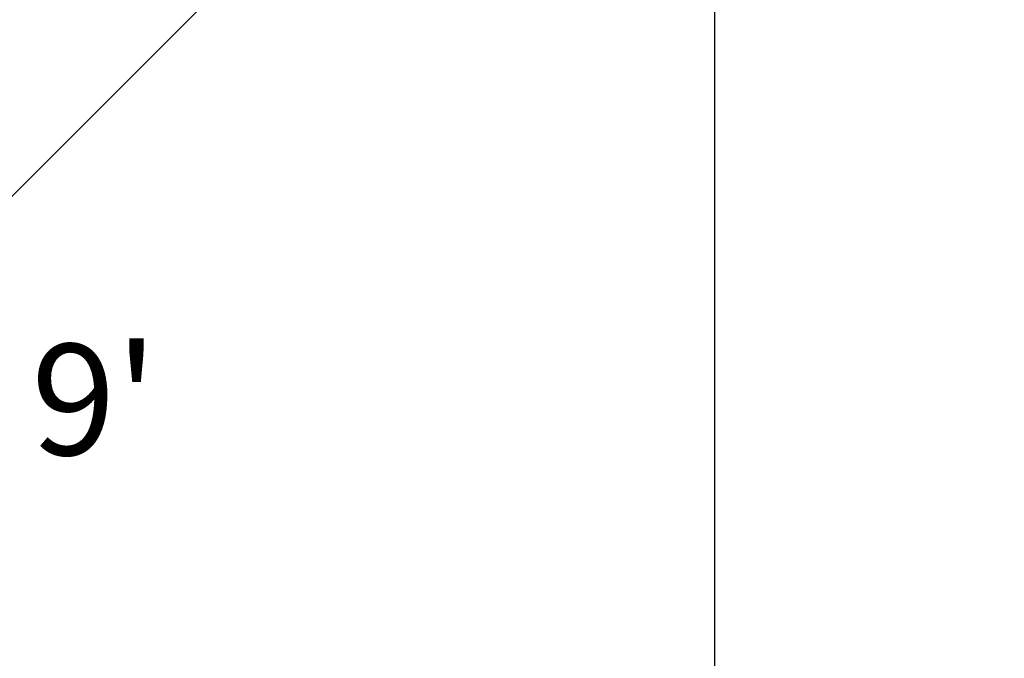
# Model space of a CAD drawing. Extents: x -618 to -237, y -59 to 322.
# Drawn here: x -362 to -336, y 125 to 143 of the extents above; entities that cross this region are included whole.
import ezdxf

# ---------------------------------------------------------------- set-up
doc = ezdxf.new("R2010")
doc.units = 0
doc.header["$LTSCALE"] = 36
doc.header["$MEASUREMENT"] = 0
doc.header["$PDMODE"] = 35
doc.layers.get('0').update_dxf_attribs({"linetype": 'CONTINUOUS'})
doc.layers.get('DEFPOINTS').update_dxf_attribs({"linetype": 'CONTINUOUS'})
for name, color, linetype in [('0-CSA+ASTM', 7, 'CONTINUOUS'), ('CONTOUR', 7, 'CONTINUOUS'), ('DIM_IMP_BORDURE', 7, 'CONTINUOUS'), ('DORMANT', 14, 'CONTINUOUS'), ('DÉGAGEMENT 108 ASTM', 3, 'CONTINUOUS')]:
    doc.layers.add(name, color=color, linetype=linetype)
doc.styles.add('DESCRIPTION', font='romans.shx', dxfattribs={"height": 4})
doc.styles.add('DIM', font='romans.shx')
doc.dimstyles.new('Implantation (Pied-mètre)', dxfattribs={"dimscale": 96, "dimtxt": 0.09375, "dimasz": 0.125, "dimexe": 0.125, "dimexo": 0.125, "dimgap": 0.03, "dimtad": 1, "dimdec": 0, "dimzin": 0, "dimdsep": 46, "dimlunit": 4, "dimtxsty": 'DIM', "dimblk1": 'OBLIQUE', "dimblk2": 'OBLIQUE', "dimsah": 1, "dimcen": 0.089844, "dimdle": 0.125, "dimclrt": 7, "dimadec": 0, "dimazin": 0, "dimtfac": 1, "dimtdec": 0, "dimtofl": 0, "dimtmove": 0, "dimatfit": 3, "dimldrblk": 'OBLIQUE', "dimfxl": 1, "dimfrac": 2, "dimtolj": 1, "dimtzin": 0, "dimarcsym": 0})

# ---------------------------------------------------------------- blocks, each defined once
blk = doc.blocks.new('_OBLIQUE')
at = {"color": 0, "linetype": 'ByBlock'}
blk.add_line((-0.5, -0.5), (0.5, 0.5), dxfattribs=at)
blk = doc.blocks.new('*D52')
at = {"layer": 'DEFPOINTS', "color": 0}
for p in [(-272.887, 298.725), (-582.309, 131.404), (-272.887, 131.404)]:
    blk.add_point(p, dxfattribs=at)
at = {"layer": 'DIM_IMP_BORDURE', "color": 0, "lineweight": -2}
for p, q in [((-582.309, 140.404), (-582.309, 307.725)), ((-272.887, 140.404), (-272.887, 307.725)), ((-591.309, 298.725), (-263.887, 298.725))]:
    blk.add_line(p, q, dxfattribs=at)
at = {"layer": 'DIM_IMP_BORDURE', "color": 0, "lineweight": -2, "xscale": 9, "yscale": 9, "zscale": 9, "rotation": 180}
blk.add_blockref('_OBLIQUE', (-582.309, 298.725), dxfattribs=at)
at = {"layer": 'DIM_IMP_BORDURE', "color": 0, "lineweight": -2, "xscale": 9, "yscale": 9, "zscale": 9}
blk.add_blockref('_OBLIQUE', (-272.887, 298.725), dxfattribs=at)
at = {"layer": 'DIM_IMP_BORDURE', "color": 7, "insert": (-425.667, 306.017), "char_height": 6.75, "attachment_point": 5, "style": 'DIM'}
blk.add_mtext('\\A1;25\'-9" [7.859m]', dxfattribs=at)

msp = doc.modelspace()

# ---------------------------------------------------------------- linework, layer by layer
at = {"layer": '0-CSA+ASTM'}
msp.add_circle((-427.598, 131.404), 154.711, dxfattribs=at)
at = {"layer": 'CONTOUR', "lineweight": 25}
msp.add_line((-368.994, 131.404), (-357.445, 142.953), dxfattribs=at)
at = {"layer": 'DORMANT', "lineweight": 25}
msp.add_lwpolyline([(-343.598, 215.404), (-511.598, 215.404), (-511.598, 47.404), (-343.598, 47.404)], close=True, dxfattribs=at)
at = {"layer": 'DÉGAGEMENT 108 ASTM'}
msp.add_circle((-427.598, 131.404), 190.711, dxfattribs=at)

# ---------------------------------------------------------------- texts
at = {"layer": 'CONTOUR', "lineweight": 25, "insert": (-360.332, 133.852), "char_height": 3, "attachment_point": 2, "style": 'DESCRIPTION'}
msp.add_mtext("{\\Farsimp.shx|c2;9'}", dxfattribs=at)

# ---------------------------------------------------------------- dimensions: what is measured, and where the dimension line sits
at = {"layer": 'DIM_IMP_BORDURE'}
dim = msp.add_linear_dim(base=(-272.887, 298.725), p1=(-582.309, 131.404), p2=(-272.887, 131.404), dimstyle='Implantation (Pied-mètre)', override={"dimscale": 72}, dxfattribs=at)
dim.commit()
dim.dimension.update_dxf_attribs({"geometry": '*D52', "text_midpoint": (-425.667, 298.725), "dimtype": 160})

doc.saveas('drawing.dxf')
